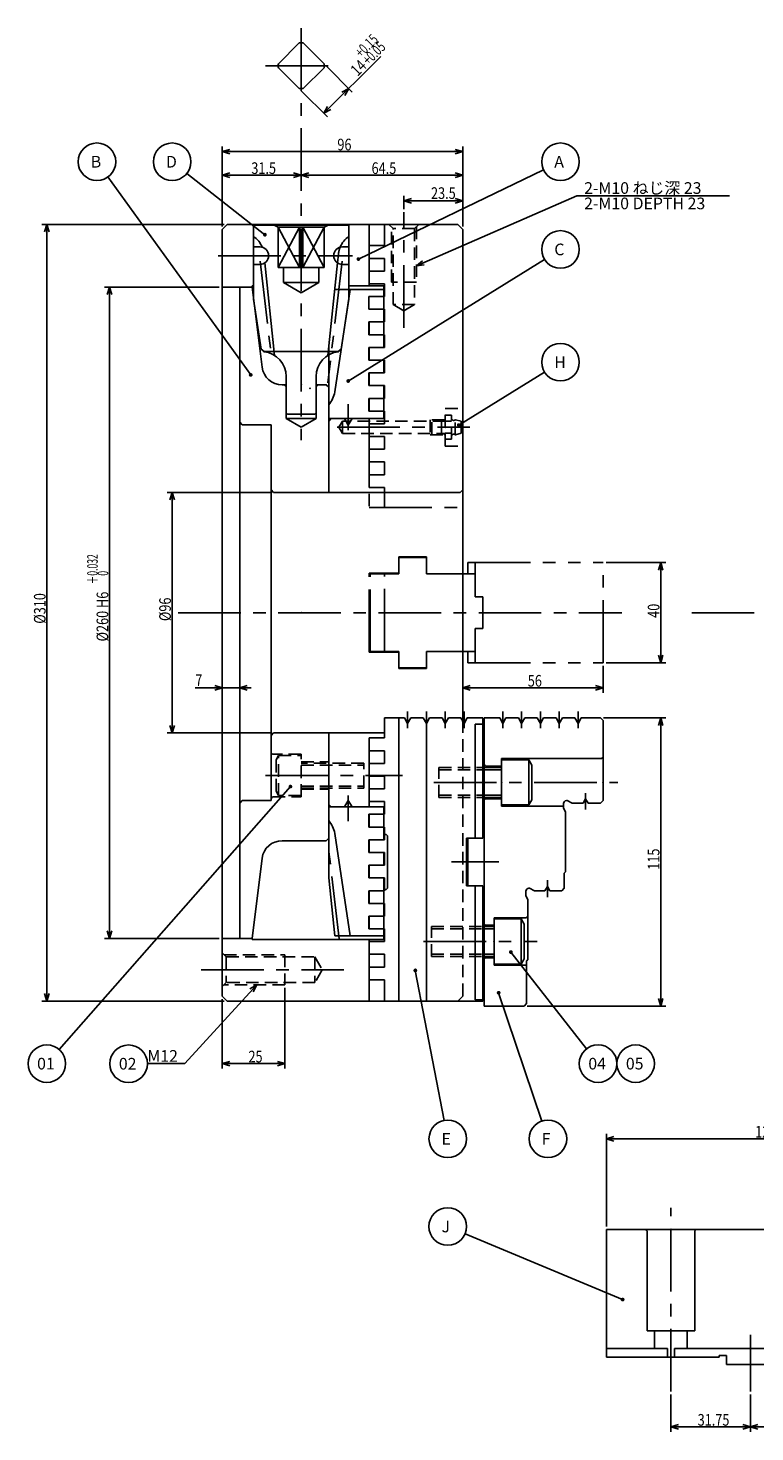
# Model space of a CAD drawing. Extents: x 85 to 872, y 12 to 605.
# Drawn here: x 85 to 375, y 45 to 605 of the extents above; entities that cross this region are included whole.
import ezdxf

# ---------------------------------------------------------------- set-up
doc = ezdxf.new("R2010")
doc.units = 0
doc.header["$LTSCALE"] = 20
for name, pattern in [('CENTER', [2, 1.25, -0.25, 0.25, -0.25]), ('HIDDEN', [0.375, 0.25, -0.125]), ('PHANTOM', [2.5, 1.25, -0.25, 0.25, -0.25, 0.25, -0.25])]:
    doc.linetypes.add(name, pattern=pattern)
doc.layers.add('MAIN0', color=7, linetype='CONTINUOUS')
doc.styles.add('KNJYOKO', font='TXT', dxfattribs={"bigfont": 'BIGFONT'})
doc.dimstyles.get("Standard").update_dxf_attribs({"dimtxt": 2.5, "dimasz": 2.5, "dimexe": 1.25, "dimexo": 0.625, "dimtad": 1, "dimcen": 2.5, "dimazin": 3, "dimtfac": 1, "dimtmove": 0, "dimatfit": 3})

# ---------------------------------------------------------------- blocks, each defined once
blk = doc.blocks.new('*D8')
at = {"layer": 'MAIN0', "color": 0, "linetype": 'BYBLOCK'}
for p, q in [((315.55, 126.64), (315.55, 163.58)), ((440.55, 126.64), (440.55, 163.58)), ((315.55, 161.58), (318.55, 162.48)), ((440.55, 161.58), (315.55, 161.58)), ((318.55, 160.68), (315.55, 161.58)), ((440.55, 161.58), (437.55, 162.48)), ((437.55, 160.68), (440.55, 161.58))]:
    blk.add_line(p, q, dxfattribs=at)
at = {"layer": 'MAIN0', "color": 0, "linetype": 'BYBLOCK', "width": 0.8}
blk.add_text('125', height=4.65, dxfattribs=at).set_placement((374.95, 162.08))
blk = doc.blocks.new('*D10')
at = {"layer": 'MAIN0', "color": 0, "linetype": 'BYBLOCK'}
for p, q in [((373.05, 59.48), (373.05, 44.58)), ((404.8, 59.48), (404.8, 44.58)), ((373.05, 46.58), (376.05, 47.48)), ((404.8, 46.58), (373.05, 46.58)), ((376.05, 45.68), (373.05, 46.58)), ((404.8, 46.58), (401.8, 47.48)), ((401.8, 45.68), (404.8, 46.58))]:
    blk.add_line(p, q, dxfattribs=at)
at = {"layer": 'MAIN0', "color": 0, "linetype": 'BYBLOCK', "width": 0.8}
blk.add_text('31.75', height=4.65, dxfattribs=at).set_placement((383.73, 47.08))
blk = doc.blocks.new('*D11')
at = {"layer": 'MAIN0', "color": 0, "linetype": 'BYBLOCK'}
for p, q in [((341.3, 59.48), (341.3, 44.58)), ((373.05, 59.48), (373.05, 44.58)), ((341.3, 46.58), (344.3, 47.48)), ((373.05, 46.58), (341.3, 46.58)), ((344.3, 45.68), (341.3, 46.58)), ((373.05, 46.58), (370.05, 47.48)), ((370.05, 45.68), (373.05, 46.58))]:
    blk.add_line(p, q, dxfattribs=at)
at = {"layer": 'MAIN0', "color": 0, "linetype": 'BYBLOCK', "width": 0.8}
blk.add_text('31.75', height=4.65, dxfattribs=at).set_placement((351.98, 47.08))
blk = doc.blocks.new('*D12')
at = {"layer": 'MAIN0', "color": 0, "linetype": 'BYBLOCK'}
for p, q in [((162.24, 525.78), (162.24, 557.63)), ((162.24, 555.63), (165.24, 556.53)), ((258.24, 555.63), (162.24, 555.63)), ((165.24, 554.73), (162.24, 555.63)), ((258.24, 555.63), (255.24, 556.53)), ((255.24, 554.73), (258.24, 555.63)), ((258.24, 525.78), (258.24, 557.63))]:
    blk.add_line(p, q, dxfattribs=at)
at = {"layer": 'MAIN0', "color": 0, "linetype": 'BYBLOCK', "width": 0.8}
blk.add_text('96', height=4.65, dxfattribs=at).set_placement((208.19, 556.13))
blk = doc.blocks.new('*D13')
at = {"layer": 'MAIN0', "color": 0, "linetype": 'BYBLOCK'}
for p, q in [((193.74, 546.2), (196.74, 547.1)), ((258.24, 546.2), (193.74, 546.2)), ((196.74, 545.3), (193.74, 546.2)), ((258.24, 546.2), (255.24, 547.1)), ((255.24, 545.3), (258.24, 546.2)), ((258.24, 525.78), (258.24, 548.2))]:
    blk.add_line(p, q, dxfattribs=at)
at = {"layer": 'MAIN0', "color": 0, "linetype": 'BYBLOCK', "width": 0.8}
blk.add_text('64.5', height=4.65, dxfattribs=at).set_placement((221.84, 546.7))
blk = doc.blocks.new('*D14')
at = {"layer": 'MAIN0', "color": 0, "linetype": 'BYBLOCK'}
for p, q in [((162.24, 525.78), (162.24, 548.2)), ((162.24, 546.2), (165.24, 547.1)), ((193.74, 546.2), (162.24, 546.2)), ((165.24, 545.3), (162.24, 546.2)), ((193.74, 546.2), (190.74, 547.1)), ((190.74, 545.3), (193.74, 546.2))]:
    blk.add_line(p, q, dxfattribs=at)
at = {"layer": 'MAIN0', "color": 0, "linetype": 'BYBLOCK', "width": 0.8}
blk.add_text('31.5', height=4.65, dxfattribs=at).set_placement((173.84, 546.7))
blk = doc.blocks.new('*D15')
at = {"layer": 'MAIN0', "color": 0, "linetype": 'BYBLOCK'}
for p, q in [((163.04, 526.58), (90.24, 526.58)), ((92.24, 526.58), (91.34, 523.58)), ((92.24, 526.58), (92.24, 216.58)), ((93.14, 523.58), (92.24, 526.58)), ((92.24, 216.58), (91.34, 219.58)), ((93.14, 219.58), (92.24, 216.58)), ((163.04, 216.58), (90.24, 216.58))]:
    blk.add_line(p, q, dxfattribs=at)
at = {"layer": 'MAIN0', "color": 0, "linetype": 'BYBLOCK', "width": 0.8}
blk.add_text('%%c310', height=4.65, rotation=90, dxfattribs=at).set_placement((91.74, 367.18))
blk = doc.blocks.new('*D16')
at = {"layer": 'MAIN0', "color": 0, "linetype": 'BYBLOCK'}
for p, q in [((161.04, 501.58), (115.24, 501.58)), ((117.24, 501.58), (116.34, 498.58)), ((117.24, 501.58), (117.24, 241.58)), ((118.14, 498.58), (117.24, 501.58)), ((161.04, 241.58), (115.24, 241.58)), ((117.24, 241.58), (116.34, 244.58)), ((118.14, 244.58), (117.24, 241.58))]:
    blk.add_line(p, q, dxfattribs=at)
at = {"layer": 'MAIN0', "color": 0, "linetype": 'BYBLOCK', "style": 'KNJYOKO', "width": 0.6}
for s, p in [('＋0.032', (112.54, 382.91)), ('\u30000', (116.74, 382.91))]:
    blk.add_text(s, height=4.2, rotation=90, dxfattribs=at).set_placement(p)
at = {"layer": 'MAIN0', "color": 0, "linetype": 'BYBLOCK', "width": 0.8}
for s, p in [('H6', (116.74, 373.46)), ('%%c260', (116.74, 360.11))]:
    blk.add_text(s, height=4.65, rotation=90, dxfattribs=at).set_placement(p)
blk = doc.blocks.new('*D17')
at = {"layer": 'MAIN0', "color": 0, "linetype": 'BYBLOCK'}
for p, q in [((181.54, 419.58), (140.24, 419.58)), ((142.24, 419.58), (141.34, 416.58)), ((142.24, 419.58), (142.24, 323.58)), ((143.14, 416.58), (142.24, 419.58)), ((142.24, 323.58), (141.34, 326.58)), ((143.14, 326.58), (142.24, 323.58)), ((181.54, 323.58), (140.24, 323.58))]:
    blk.add_line(p, q, dxfattribs=at)
at = {"layer": 'MAIN0', "color": 0, "linetype": 'BYBLOCK', "width": 0.8}
blk.add_text('%%c96', height=4.65, rotation=90, dxfattribs=at).set_placement((141.74, 368.23))
blk = doc.blocks.new('*D18')
at = {"layer": 'MAIN0', "color": 0, "linetype": 'BYBLOCK'}
for p, q in [((159.24, 342.48), (162.24, 341.58)), ((172.24, 342.48), (169.24, 341.58)), ((151.45, 341.58), (173.74, 341.58)), ((162.24, 341.58), (159.24, 340.68)), ((169.24, 341.58), (172.24, 340.68))]:
    blk.add_line(p, q, dxfattribs=at)
at = {"layer": 'MAIN0', "color": 0, "linetype": 'BYBLOCK', "width": 0.8}
blk.add_text('7', height=4.65, dxfattribs=at).set_placement((151.5, 342.33))
blk = doc.blocks.new('*D19')
at = {"layer": 'MAIN0', "color": 0, "linetype": 'BYBLOCK'}
for p, q in [((187.24, 221.88), (187.24, 189.58)), ((162.24, 217.38), (162.24, 189.58)), ((165.24, 192.48), (162.24, 191.58)), ((162.24, 191.58), (187.24, 191.58)), ((162.24, 191.58), (165.24, 190.68)), ((184.24, 192.48), (187.24, 191.58)), ((187.24, 191.58), (184.24, 190.68))]:
    blk.add_line(p, q, dxfattribs=at)
at = {"layer": 'MAIN0', "color": 0, "linetype": 'BYBLOCK', "width": 0.8}
blk.add_text('25', height=4.65, dxfattribs=at).set_placement((172.69, 192.08))
blk = doc.blocks.new('M0')
at = {"layer": 'MAIN0', "color": 0, "linetype": 'BYBLOCK'}
for p, q in [((0, 0), (-28.74, -31.5)), ((0, 0), (-2.69, -1.61)), ((-1.36, -2.82), (0, 0)), ((-28.74, -31.5), (-43.62, -31.5))]:
    blk.add_line(p, q, dxfattribs=at)
blk.add_text('M12', height=4.65, dxfattribs=at).set_placement((-43.62, -30.75))
blk = doc.blocks.new('*D20')
at = {"layer": 'MAIN0', "color": 0, "linetype": 'BYBLOCK'}
for p, q in [((315.44, 391.58), (339.24, 391.58)), ((337.24, 391.58), (336.34, 388.58)), ((337.24, 391.58), (337.24, 351.58)), ((338.14, 388.58), (337.24, 391.58)), ((337.24, 351.58), (336.34, 354.58)), ((338.14, 354.58), (337.24, 351.58)), ((315.44, 351.58), (339.24, 351.58))]:
    blk.add_line(p, q, dxfattribs=at)
at = {"layer": 'MAIN0', "color": 0, "linetype": 'BYBLOCK', "width": 0.8}
blk.add_text('40', height=4.65, rotation=90, dxfattribs=at).set_placement((336.74, 369.53))
blk = doc.blocks.new('*D21')
at = {"layer": 'MAIN0', "color": 0, "linetype": 'BYBLOCK'}
for p, q in [((314.24, 350.38), (314.24, 339.58)), ((261.24, 342.48), (258.24, 341.58)), ((311.24, 342.48), (314.24, 341.58)), ((258.24, 341.58), (314.24, 341.58)), ((258.24, 341.58), (261.24, 340.68)), ((314.24, 341.58), (311.24, 340.68))]:
    blk.add_line(p, q, dxfattribs=at)
at = {"layer": 'MAIN0', "color": 0, "linetype": 'BYBLOCK', "width": 0.8}
blk.add_text('56', height=4.65, dxfattribs=at).set_placement((284.19, 342.08))
blk = doc.blocks.new('*D22')
at = {"layer": 'MAIN0', "color": 0, "linetype": 'BYBLOCK'}
for p, q in [((314.44, 329.58), (339.24, 329.58)), ((337.24, 329.58), (336.34, 326.58)), ((337.24, 329.58), (337.24, 214.58)), ((338.14, 326.58), (337.24, 329.58)), ((283.94, 214.58), (339.24, 214.58)), ((337.24, 214.58), (336.34, 217.58)), ((338.14, 217.58), (337.24, 214.58))]:
    blk.add_line(p, q, dxfattribs=at)
at = {"layer": 'MAIN0', "color": 0, "linetype": 'BYBLOCK', "width": 0.8}
blk.add_text('115', height=4.65, rotation=90, dxfattribs=at).set_placement((336.74, 268.98))
blk = doc.blocks.new('*D23')
at = {"layer": 'MAIN0', "color": 0, "linetype": 'BYBLOCK'}
for p, q in [((225.48, 593.61), (202.81, 570.94)), ((203.7, 589.84), (214.12, 579.42)), ((193.8, 579.94), (204.22, 569.52)), ((212.71, 580.84), (209.95, 579.35)), ((211.22, 578.08), (212.71, 580.84)), ((202.81, 570.94), (204.29, 573.69)), ((205.56, 572.42), (202.81, 570.94))]:
    blk.add_line(p, q, dxfattribs=at)
for s, height, width, p in [('+0.15', 4.2, 0.7, (217.74, 592.87)), ('+0.05', 4.2, 0.7, (220.71, 589.9)), ('14', 4.65, 0.8, (216.25, 585.45))]:
    blk.add_text(s, height=height, rotation=45, dxfattribs=dict(at, width=width)).set_placement(p)
blk = doc.blocks.new('M1')
at = {"layer": 'MAIN0', "color": 0, "linetype": 'BYBLOCK'}
blk.add_line((0, 0), (73.89, 35.6), dxfattribs=at)
at = {"layer": 'MAIN0', "color": 0, "linetype": 'BYBLOCK', "const_width": 0.75}
blk.add_lwpolyline([(0.38, 0, 1), (-0.38, 0, 1)], format="xyb", close=True, dxfattribs=at)
at = {"layer": 'MAIN0', "color": 0, "linetype": 'BYBLOCK'}
blk.add_circle((80.65, 38.85), 7.5, dxfattribs=at)
blk.add_text(' A', height=4.65, dxfattribs=at).set_placement((76.75, 36.53))
blk = doc.blocks.new('M2')
at = {"layer": 'MAIN0', "color": 0, "linetype": 'BYBLOCK'}
blk.add_line((0, 0), (-56.97, 79.01), dxfattribs=at)
at = {"layer": 'MAIN0', "color": 0, "linetype": 'BYBLOCK', "const_width": 0.75}
blk.add_lwpolyline([(0.38, 0, 1), (-0.38, 0, 1)], format="xyb", close=True, dxfattribs=at)
at = {"layer": 'MAIN0', "color": 0, "linetype": 'BYBLOCK'}
blk.add_circle((-61.36, 85.09), 7.5, dxfattribs=at)
blk.add_text(' B', height=4.65, dxfattribs=at).set_placement((-65.26, 82.77))
blk = doc.blocks.new('M3')
at = {"layer": 'MAIN0', "color": 0, "linetype": 'BYBLOCK'}
blk.add_line((0, 0), (78.33, 48.57), dxfattribs=at)
at = {"layer": 'MAIN0', "color": 0, "linetype": 'BYBLOCK', "const_width": 0.75}
blk.add_lwpolyline([(0.38, 0, 1), (-0.38, 0, 1)], format="xyb", close=True, dxfattribs=at)
at = {"layer": 'MAIN0', "color": 0, "linetype": 'BYBLOCK'}
blk.add_circle((84.71, 52.52), 7.5, dxfattribs=at)
blk.add_text(' C', height=4.65, dxfattribs=at).set_placement((80.81, 50.2))
blk = doc.blocks.new('M4')
at = {"layer": 'MAIN0', "color": 0, "linetype": 'BYBLOCK'}
blk.add_line((0, 0), (-31.14, 24.48), dxfattribs=at)
at = {"layer": 'MAIN0', "color": 0, "linetype": 'BYBLOCK', "const_width": 0.75}
blk.add_lwpolyline([(0.38, 0, 1), (-0.38, 0, 1)], format="xyb", close=True, dxfattribs=at)
at = {"layer": 'MAIN0', "color": 0, "linetype": 'BYBLOCK'}
blk.add_circle((-37.04, 29.12), 7.5, dxfattribs=at)
blk.add_text(' D', height=4.65, dxfattribs=at).set_placement((-40.94, 26.79))
blk = doc.blocks.new('M5')
at = {"layer": 'MAIN0', "color": 0, "linetype": 'BYBLOCK'}
blk.add_line((0, 0), (11.52, -59.86), dxfattribs=at)
at = {"layer": 'MAIN0', "color": 0, "linetype": 'BYBLOCK', "const_width": 0.75}
blk.add_lwpolyline([(0.38, 0, 1), (-0.38, 0, 1)], format="xyb", close=True, dxfattribs=at)
at = {"layer": 'MAIN0', "color": 0, "linetype": 'BYBLOCK'}
blk.add_circle((12.94, -67.23), 7.5, dxfattribs=at)
blk.add_text(' E', height=4.65, dxfattribs=at).set_placement((9.04, -69.55))
blk = doc.blocks.new('M6')
at = {"layer": 'MAIN0', "color": 0, "linetype": 'BYBLOCK'}
blk.add_line((0, 0), (17.28, -51.2), dxfattribs=at)
at = {"layer": 'MAIN0', "color": 0, "linetype": 'BYBLOCK', "const_width": 0.75}
blk.add_lwpolyline([(0.38, 0, 1), (-0.38, 0, 1)], format="xyb", close=True, dxfattribs=at)
at = {"layer": 'MAIN0', "color": 0, "linetype": 'BYBLOCK'}
blk.add_circle((19.68, -58.31), 7.5, dxfattribs=at)
blk.add_text(' F', height=4.65, dxfattribs=at).set_placement((15.78, -60.63))
blk = doc.blocks.new('M7')
at = {"layer": 'MAIN0', "color": 0, "linetype": 'BYBLOCK'}
blk.add_line((0, 0), (30.19, -38.62), dxfattribs=at)
at = {"layer": 'MAIN0', "color": 0, "linetype": 'BYBLOCK', "const_width": 0.75}
blk.add_lwpolyline([(0.38, 0, 1), (-0.38, 0, 1)], format="xyb", close=True, dxfattribs=at)
at = {"layer": 'MAIN0', "color": 0, "linetype": 'BYBLOCK'}
blk.add_circle((34.81, -44.53), 7.5, dxfattribs=at)
blk.add_text('04', height=4.65, dxfattribs=at).set_placement((30.91, -46.86))
blk = doc.blocks.new('M9')
at = {"layer": 'MAIN0', "color": 0, "linetype": 'BYBLOCK'}
blk.add_line((0, 0), (34.24, 21.17), dxfattribs=at)
at = {"layer": 'MAIN0', "color": 0, "linetype": 'BYBLOCK', "const_width": 0.75}
blk.add_lwpolyline([(0.38, 0, 1), (-0.38, 0, 1)], format="xyb", close=True, dxfattribs=at)
at = {"layer": 'MAIN0', "color": 0, "linetype": 'BYBLOCK'}
blk.add_circle((40.61, 25.12), 7.5, dxfattribs=at)
blk.add_text(' H', height=4.65, dxfattribs=at).set_placement((36.71, 22.79))
blk = doc.blocks.new('M10')
at = {"layer": 'MAIN0', "color": 0, "linetype": 'BYBLOCK'}
blk.add_line((0, 0), (-62.89, 26.29), dxfattribs=at)
at = {"layer": 'MAIN0', "color": 0, "linetype": 'BYBLOCK', "const_width": 0.75}
blk.add_lwpolyline([(0.38, 0, 1), (-0.38, 0, 1)], format="xyb", close=True, dxfattribs=at)
at = {"layer": 'MAIN0', "color": 0, "linetype": 'BYBLOCK'}
blk.add_circle((-69.81, 29.18), 7.5, dxfattribs=at)
blk.add_text(' J', height=4.65, dxfattribs=at).set_placement((-73.71, 26.86))
blk = doc.blocks.new('M12')
at = {"layer": 'MAIN0', "color": 0, "linetype": 'BYBLOCK'}
blk.add_line((0, 0), (-92.26, -104.96), dxfattribs=at)
at = {"layer": 'MAIN0', "color": 0, "linetype": 'BYBLOCK', "const_width": 0.75}
blk.add_lwpolyline([(0.38, 0, 1), (-0.38, 0, 1)], format="xyb", close=True, dxfattribs=at)
at = {"layer": 'MAIN0', "color": 0, "linetype": 'BYBLOCK'}
blk.add_circle((-97.21, -110.59), 7.5, dxfattribs=at)
blk.add_text('01', height=4.65, dxfattribs=at).set_placement((-101.11, -112.91))
blk = doc.blocks.new('M13')
at = {"layer": 'MAIN0', "color": 0, "linetype": 'BYBLOCK'}
blk.add_circle((0, 0), 7.5, dxfattribs=at)
blk.add_text('02', height=4.65, dxfattribs=at).set_placement((-3.9, -2.32))
blk = doc.blocks.new('M14')
at = {"layer": 'MAIN0', "color": 0, "linetype": 'BYBLOCK'}
blk.add_circle((0, 0), 7.5, dxfattribs=at)
blk.add_text('05', height=4.65, dxfattribs=at).set_placement((-3.9, -2.32))
blk = doc.blocks.new('*D32')
at = {"layer": 'MAIN0', "color": 0, "linetype": 'BYBLOCK'}
for p, q in [((234.74, 532.68), (234.74, 537.98)), ((258.24, 525.78), (258.24, 537.98)), ((234.74, 535.98), (237.74, 536.88)), ((258.24, 535.98), (234.74, 535.98)), ((237.74, 535.08), (234.74, 535.98)), ((258.24, 535.98), (255.24, 536.88)), ((255.24, 535.08), (258.24, 535.98))]:
    blk.add_line(p, q, dxfattribs=at)
at = {"layer": 'MAIN0', "color": 0, "linetype": 'BYBLOCK', "width": 0.8}
blk.add_text('23.5', height=4.65, dxfattribs=at).set_placement((245.56, 536.73))
blk = doc.blocks.new('M15')
at = {"layer": 'MAIN0', "color": 0, "linetype": 'BYBLOCK'}
for p, q in [((0, 0), (64.05, 27.97)), ((64.05, 27.97), (124.96, 27.97)), ((2.39, 2.03), (0, 0)), ((0, 0), (3.11, 0.38))]:
    blk.add_line(p, q, dxfattribs=at)
at = {"layer": 'MAIN0', "color": 0, "linetype": 'BYBLOCK', "style": 'KNJYOKO'}
blk.add_text('2-M10 ねじ深 23', height=4.65, dxfattribs=at).set_placement((66.94, 28.72))
at = {"layer": 'MAIN0', "color": 0, "linetype": 'BYBLOCK'}
blk.add_text('2-M10 DEPTH 23', height=4.65, dxfattribs=at).set_placement((66.94, 22.57))

msp = doc.modelspace()

# ---------------------------------------------------------------- linework, layer by layer
at = {"layer": 'MAIN0', "color": 3, "linetype": 'CENTER'}
for p, q in [((193.739, 604.938), (193.739, 440.503)), ((179.452, 589.904), (207.267, 589.904)), ((234.739, 485.306), (234.739, 531.475)), ((160.596, 514.082), (214.207, 514.082)), ((177.423, 511.88), (181.969, 472.792)), ((210.055, 511.88), (204.412, 463.354)), ((212.539, 454.754), (212.539, 444.495)), ((208.1, 445.582), (261.018, 445.582)), ((144.591, 371.582), (321.732, 371.582)), ((349.597, 371.582), (717.069, 371.582)), ((236.239, 332.178), (236.239, 325.502)), ((243.739, 332.178), (243.739, 325.502)), ((251.239, 332.178), (251.239, 325.502)), ((258.739, 332.178), (258.739, 325.502)), ((179.435, 306.582), (234.158, 306.582)), ((246.735, 303.832), (320.111, 303.832)), ((212.539, 288.41), (212.539, 298.67)), ((307.239, 292.994), (307.239, 299.599)), ((208.879, 241.393), (204.412, 279.811)), ((253.728, 272.082), (272.659, 272.082)), ((292.039, 257.994), (292.039, 264.87)), ((242.594, 240.332), (287.943, 240.332)), ((153.804, 229.082), (210.83, 229.082)), ((341.305, 60.683), (341.305, 134.038)), ((373.055, 60.683), (373.055, 83.349))]:
    msp.add_line(p, q, dxfattribs=at)
at = {"layer": 'MAIN0', "color": 3, "linetype": 'CONTINUOUS'}
for p, q in [((184.623, 590.687), (192.956, 599.021)), ((194.522, 599.021), (202.855, 590.687)), ((184.623, 589.121), (192.956, 580.788)), ((194.522, 580.788), (202.855, 589.121)), ((162.239, 524.582), (164.239, 526.582)), ((164.239, 526.582), (162.239, 524.582)), ((162.239, 218.582), (162.239, 524.582)), ((164.239, 526.582), (256.239, 526.582)), ((174.306, 526.582), (174.739, 526.149)), ((175.039, 526.332), (174.739, 526.032)), ((174.739, 526.149), (174.739, 496.721)), ((212.439, 526.332), (175.039, 526.332)), ((182.989, 526.332), (184.589, 525.409)), ((184.589, 525.409), (184.589, 509.332)), ((202.889, 525.409), (184.589, 525.409)), ((193.065, 525.409), (184.589, 509.332)), ((184.589, 525.409), (193.065, 509.332)), ((193.065, 509.332), (193.065, 525.409)), ((194.413, 509.332), (194.413, 525.409)), ((202.889, 525.409), (194.413, 509.332)), ((194.413, 525.409), (202.889, 509.332)), ((202.889, 525.409), (204.489, 526.332)), ((202.889, 525.409), (202.889, 509.332)), ((212.439, 526.332), (212.739, 526.032)), ((212.739, 526.149), (213.172, 526.582)), ((212.739, 526.149), (212.739, 496.721)), ((256.239, 526.582), (258.239, 524.582)), ((256.239, 526.582), (258.239, 524.582)), ((258.239, 328.283), (258.239, 524.582)), ((177.239, 517.582), (174.739, 517.582)), ((210.239, 517.582), (212.739, 517.582)), ((177.239, 510.582), (174.739, 510.582)), ((179.228, 511.203), (183.064, 474.297)), ((208.25, 511.203), (204.414, 474.297)), ((210.239, 510.582), (212.739, 510.582)), ((202.889, 509.332), (184.589, 509.332)), ((186.739, 509.332), (186.739, 503.332)), ((200.739, 509.332), (200.739, 503.332)), ((162.239, 501.582), (167.239, 501.582)), ((162.239, 501.582), (167.639, 501.582)), ((167.239, 501.582), (169.239, 501.582)), ((167.639, 501.582), (174.239, 501.582)), ((169.239, 241.582), (169.239, 501.582)), ((174.239, 502.082), (174.239, 501.251)), ((174.239, 502.082), (174.739, 502.082)), ((174.239, 501.582), (178.165, 469.607)), ((200.739, 503.332), (186.739, 503.332)), ((193.739, 499.291), (186.739, 503.332)), ((193.739, 499.291), (200.739, 503.332)), ((213.325, 500.582), (207.116, 459.684)), ((207.146, 500.582), (226.739, 500.582)), ((212.739, 502.082), (226.814, 502.082)), ((226.739, 502.082), (226.739, 477.462)), ((226.739, 500.582), (226.739, 497.782)), ((174.739, 496.721), (177.76, 476.821)), ((212.739, 496.721), (209.717, 476.821)), ((220.739, 497.782), (226.939, 497.782)), ((220.739, 497.782), (220.739, 492.702)), ((220.739, 492.702), (226.939, 492.702)), ((220.739, 487.622), (226.939, 487.622)), ((220.739, 487.622), (220.739, 482.542)), ((226.739, 492.702), (226.739, 489.722)), ((226.939, 492.702), (226.939, 487.622)), ((220.739, 482.542), (226.939, 482.542)), ((177.76, 476.821), (178.911, 475.832)), ((204.739, 477.424), (204.739, 419.582)), ((209.717, 476.821), (208.567, 475.832)), ((220.739, 477.462), (226.939, 477.462)), ((220.739, 477.462), (220.739, 472.382)), ((178.911, 475.832), (208.604, 475.832)), ((220.739, 472.382), (226.939, 472.382)), ((226.739, 472.382), (226.739, 467.302)), ((187.739, 449.082), (187.739, 465.832)), ((199.739, 465.832), (199.739, 449.082)), ((220.739, 467.302), (226.939, 467.302)), ((220.739, 467.302), (220.739, 462.222)), ((186.105, 462.582), (187.739, 462.582)), ((187.739, 461.782), (186.939, 462.582)), ((200.539, 462.582), (199.739, 461.782)), ((199.739, 462.582), (203.739, 462.582)), ((203.739, 462.582), (204.739, 461.582)), ((220.739, 462.222), (226.939, 462.222)), ((226.739, 460.082), (226.739, 452.062)), ((226.939, 462.222), (226.939, 457.142)), ((220.739, 457.142), (226.939, 457.142)), ((220.739, 457.142), (220.739, 452.062)), ((188.239, 450.832), (187.739, 451.332)), ((199.739, 449.082), (187.739, 449.082)), ((193.739, 445.618), (187.739, 449.082)), ((188.239, 450.832), (199.239, 450.832)), ((199.739, 449.082), (193.739, 445.618)), ((199.239, 450.832), (199.739, 451.332)), ((204.939, 449.082), (204.739, 449.282)), ((205.739, 449.082), (204.739, 448.082)), ((204.939, 449.082), (226.739, 449.082)), ((211.039, 449.082), (212.539, 446.484)), ((214.039, 449.082), (212.539, 446.484)), ((220.739, 452.062), (226.939, 452.062)), ((226.739, 452.062), (226.739, 449.082)), ((226.939, 452.062), (226.939, 446.982)), ((170.239, 446.582), (169.239, 447.582)), ((170.239, 446.582), (181.739, 446.582)), ((181.739, 296.582), (181.739, 446.582)), ((181.739, 420.582), (182.739, 419.582)), ((257.239, 419.582), (258.239, 420.582)), ((182.739, 419.582), (257.239, 419.582)), ((226.939, 329.582), (234.989, 329.582)), ((226.939, 321.582), (226.939, 329.582)), ((232.739, 216.582), (232.739, 329.582)), ((234.989, 329.582), (236.239, 327.417)), ((236.239, 327.417), (237.489, 329.582)), ((237.489, 329.582), (242.489, 329.582)), ((242.489, 329.582), (243.739, 327.417)), ((243.739, 327.417), (244.989, 329.582)), ((243.739, 216.582), (243.739, 329.582)), ((244.989, 329.582), (249.989, 329.582)), ((249.989, 329.582), (251.239, 327.417)), ((251.239, 327.417), (252.489, 329.582)), ((252.489, 329.582), (257.489, 329.582)), ((257.489, 329.582), (258.739, 327.417)), ((258.739, 327.417), (259.989, 329.582)), ((259.989, 329.582), (266.239, 329.582)), ((263.239, 327.071), (263.239, 281.597)), ((263.239, 327.071), (266.739, 327.071)), ((266.239, 329.582), (266.239, 281.597)), ((266.739, 329.582), (272.989, 329.582)), ((266.739, 214.582), (266.739, 329.582)), ((272.989, 329.582), (274.239, 327.417)), ((274.239, 327.417), (275.489, 329.582)), ((275.489, 329.582), (280.489, 329.582)), ((280.489, 329.582), (281.739, 327.417)), ((281.739, 327.417), (282.989, 329.582)), ((282.989, 329.582), (287.989, 329.582)), ((287.989, 329.582), (289.239, 327.417)), ((289.239, 327.417), (290.489, 329.582)), ((290.489, 329.582), (295.489, 329.582)), ((295.489, 329.582), (296.739, 327.417)), ((296.739, 327.417), (297.989, 329.582)), ((297.989, 329.582), (302.989, 329.582)), ((302.989, 329.582), (304.239, 327.417)), ((304.239, 327.417), (305.489, 329.582)), ((305.489, 329.582), (313.239, 329.582)), ((314.239, 328.582), (313.239, 329.582)), ((314.239, 296.582), (314.239, 328.582)), ((181.739, 322.582), (182.739, 323.582)), ((182.739, 323.582), (226.939, 323.582)), ((204.739, 281.582), (204.739, 323.582)), ((220.939, 316.502), (220.939, 321.582)), ((220.939, 294.082), (220.939, 321.582)), ((220.939, 321.582), (226.939, 321.582)), ((220.939, 316.502), (226.939, 316.502)), ((220.939, 316.502), (226.939, 316.502)), ((226.939, 311.422), (226.939, 316.502)), ((226.939, 311.422), (226.939, 316.502)), ((313.639, 313.332), (314.239, 313.932)), ((220.939, 311.422), (226.939, 311.422)), ((220.939, 306.342), (220.939, 311.422)), ((220.939, 311.422), (226.939, 311.422)), ((267.339, 310.332), (266.739, 310.932)), ((266.739, 309.832), (273.739, 309.832)), ((266.739, 308.885), (273.739, 308.885)), ((273.739, 310.332), (267.339, 310.332)), ((273.739, 294.332), (273.739, 313.332)), ((273.739, 313.332), (313.639, 313.332)), ((284.539, 312.832), (273.739, 312.832)), ((285.739, 310.754), (284.539, 312.832)), ((284.539, 294.832), (284.539, 312.832)), ((285.739, 296.911), (285.739, 310.754)), ((220.939, 306.342), (226.939, 306.342)), ((226.939, 301.262), (226.939, 306.342)), ((220.939, 301.262), (226.939, 301.262)), ((220.939, 296.182), (220.939, 301.262)), ((266.739, 298.78), (273.739, 298.78)), ((266.739, 297.832), (273.739, 297.832)), ((267.339, 297.332), (266.739, 296.732)), ((273.739, 297.332), (267.339, 297.332)), ((307.239, 297.314), (306.239, 295.582)), ((308.239, 295.582), (307.239, 297.314)), ((170.239, 296.582), (169.239, 295.582)), ((170.239, 296.582), (181.739, 296.582)), ((205.739, 294.082), (204.739, 295.082)), ((204.939, 294.082), (204.739, 293.882)), ((204.739, 265.741), (204.739, 293.626)), ((204.939, 294.082), (226.739, 294.082)), ((211.039, 294.082), (212.539, 296.68)), ((214.039, 294.082), (212.539, 296.68)), ((220.939, 296.182), (226.939, 296.182)), ((226.739, 291.102), (226.739, 294.082)), ((226.939, 291.102), (226.939, 296.182)), ((226.939, 291.102), (226.939, 296.182)), ((273.739, 294.832), (284.539, 294.832)), ((298.439, 294.332), (273.739, 294.332)), ((284.539, 294.832), (285.739, 296.911)), ((298.439, 295.382), (298.439, 293.619)), ((298.439, 293.619), (299.239, 292.082)), ((299.239, 268.082), (299.239, 292.082)), ((299.918, 296.582), (299.639, 296.582)), ((301.839, 295.582), (299.918, 296.582)), ((301.839, 295.582), (306.239, 295.582)), ((308.239, 295.582), (313.239, 295.582)), ((313.239, 295.582), (314.239, 296.582)), ((220.739, 291.102), (226.939, 291.102)), ((220.739, 286.022), (220.739, 291.102)), ((220.739, 286.022), (226.939, 286.022)), ((220.939, 286.022), (220.939, 291.102)), ((226.739, 283.082), (226.739, 291.102)), ((226.939, 280.942), (226.939, 286.022)), ((226.939, 280.942), (226.939, 286.022)), ((186.105, 280.582), (203.739, 280.582)), ((203.739, 280.582), (204.739, 281.582)), ((213.325, 242.582), (207.116, 283.481)), ((220.739, 280.942), (226.939, 280.942)), ((220.739, 275.862), (220.739, 280.942)), ((220.939, 275.862), (220.939, 280.942)), ((226.739, 280.942), (226.739, 283.082)), ((226.739, 283.082), (227.239, 283.082)), ((228.239, 262.082), (228.239, 282.082)), ((259.739, 281.597), (266.239, 281.597)), ((259.739, 281.597), (259.739, 262.567)), ((260.239, 262.567), (260.239, 281.597)), ((220.739, 275.862), (226.939, 275.862)), ((226.739, 270.782), (226.739, 275.862)), ((226.939, 270.782), (226.939, 275.862)), ((174.239, 241.582), (178.165, 273.557)), ((220.739, 270.782), (226.939, 270.782)), ((220.739, 265.702), (220.739, 270.782)), ((220.939, 265.702), (220.939, 270.782)), ((207.146, 242.582), (204.739, 265.741)), ((220.739, 265.702), (226.939, 265.702)), ((226.739, 241.082), (226.739, 265.702)), ((226.939, 260.622), (226.939, 265.702)), ((226.939, 260.622), (226.939, 265.702)), ((299.239, 268.082), (298.739, 267.582)), ((298.739, 261.582), (298.739, 267.582)), ((220.739, 260.622), (226.939, 260.622)), ((220.739, 255.542), (220.739, 260.622)), ((220.939, 255.542), (220.939, 260.622)), ((226.739, 261.082), (227.239, 261.082)), ((259.739, 262.567), (266.239, 262.567)), ((263.239, 217.094), (263.239, 262.567)), ((266.239, 262.567), (266.239, 216.582)), ((283.439, 260.382), (283.439, 258.619)), ((283.439, 258.619), (284.239, 257.082)), ((284.918, 261.582), (284.639, 261.582)), ((286.839, 260.582), (284.918, 261.582)), ((286.839, 260.582), (291.039, 260.582)), ((291.039, 260.582), (292.039, 262.314)), ((293.039, 260.582), (292.039, 262.314)), ((293.039, 260.582), (297.739, 260.582)), ((298.739, 261.582), (297.739, 260.582)), ((220.739, 255.542), (226.939, 255.542)), ((226.739, 250.462), (226.739, 253.442)), ((226.939, 250.462), (226.939, 255.542)), ((226.939, 250.462), (226.939, 255.542)), ((284.239, 233.082), (284.239, 257.082)), ((220.739, 250.462), (226.939, 250.462)), ((220.739, 245.382), (220.739, 250.462)), ((220.939, 245.382), (220.939, 250.462)), ((267.339, 246.832), (266.739, 247.432)), ((270.739, 246.832), (267.339, 246.832)), ((270.739, 230.832), (270.739, 249.832)), ((270.739, 249.832), (283.639, 249.832)), ((281.539, 249.332), (270.739, 249.332)), ((282.739, 247.254), (281.539, 249.332)), ((281.539, 231.332), (281.539, 249.332)), ((282.739, 233.411), (282.739, 247.254)), ((283.639, 249.832), (284.239, 250.432)), ((162.239, 241.582), (167.639, 241.582)), ((167.639, 241.582), (174.239, 241.582)), ((174.239, 241.082), (174.239, 241.914)), ((174.239, 241.082), (226.814, 241.082)), ((207.146, 242.582), (226.739, 242.582)), ((220.739, 245.382), (226.939, 245.382)), ((220.939, 216.582), (220.939, 241.082)), ((226.739, 242.582), (226.739, 245.382)), ((226.939, 240.302), (226.939, 245.382)), ((226.939, 240.302), (226.939, 245.382)), ((266.739, 246.332), (270.739, 246.332)), ((266.739, 245.385), (270.739, 245.385)), ((220.939, 240.302), (226.939, 240.302)), ((220.939, 235.222), (220.939, 240.302)), ((220.939, 235.222), (226.939, 235.222)), ((220.939, 225.062), (220.939, 230.142)), ((220.939, 230.142), (226.939, 230.142)), ((226.939, 230.142), (226.939, 235.222)), ((266.739, 235.28), (270.739, 235.28)), ((266.739, 234.332), (270.739, 234.332)), ((267.339, 233.832), (266.739, 233.232)), ((270.739, 233.832), (267.339, 233.832)), ((270.739, 231.332), (281.539, 231.332)), ((283.739, 230.832), (270.739, 230.832)), ((281.539, 231.332), (282.739, 233.411)), ((284.239, 233.082), (283.739, 232.582)), ((283.739, 215.582), (283.739, 232.582)), ((220.939, 225.062), (226.939, 225.062)), ((226.939, 216.582), (226.939, 225.062)), ((164.239, 216.582), (162.239, 218.582)), ((164.239, 216.582), (256.239, 216.582)), ((226.939, 216.582), (266.239, 216.582)), ((263.239, 217.094), (266.739, 217.094)), ((266.739, 214.582), (282.739, 214.582)), ((283.739, 215.582), (282.739, 214.582)), ((315.555, 125.44), (440.555, 125.44)), ((315.555, 74.44), (315.555, 125.44)), ((331.805, 124.84), (331.205, 125.44)), ((331.805, 84.94), (331.805, 124.84)), ((351.405, 125.44), (350.805, 124.84)), ((350.805, 124.84), (350.805, 84.94)), ((350.805, 84.94), (331.805, 84.94)), ((334.805, 84.94), (334.805, 77.94)), ((347.805, 84.94), (347.805, 77.94)), ((315.555, 77.94), (339.916, 77.94)), ((315.555, 74.44), (360.54, 74.44)), ((339.916, 74.44), (339.916, 77.94)), ((342.693, 74.44), (342.693, 77.94)), ((342.693, 77.94), (403.416, 77.94)), ((360.54, 74.44), (360.54, 75.14)), ((360.54, 75.14), (363.54, 75.14)), ((363.54, 71.44), (363.54, 75.14)), ((363.54, 71.44), (382.57, 71.44))]:
    msp.add_line(p, q, dxfattribs=at)
at = {"layer": 'MAIN0', "color": 3, "linetype": 'PHANTOM'}
for p, q in [((220.939, 526.582), (220.939, 502.082)), ((226.939, 526.582), (226.939, 518.102)), ((220.939, 518.102), (226.939, 518.102)), ((220.939, 518.102), (220.939, 513.022)), ((208.617, 514.737), (208.25, 511.203)), ((220.939, 513.022), (226.939, 513.022)), ((226.939, 513.022), (226.939, 507.942)), ((220.939, 507.942), (226.939, 507.942)), ((220.939, 507.942), (220.939, 502.862)), ((220.939, 502.862), (226.939, 502.862)), ((226.939, 502.862), (226.939, 497.782)), ((226.939, 502.862), (226.939, 497.782)), ((220.939, 487.622), (220.939, 482.542)), ((226.939, 492.702), (226.939, 487.622)), ((226.939, 482.542), (226.939, 477.462)), ((226.939, 482.542), (226.939, 477.462)), ((220.939, 477.462), (220.939, 472.382)), ((226.939, 472.382), (226.939, 467.302)), ((220.939, 467.302), (220.939, 462.222)), ((226.739, 462.222), (226.739, 460.082)), ((226.939, 462.222), (226.939, 457.142)), ((220.939, 457.142), (220.939, 452.062)), ((220.939, 449.082), (220.939, 413.582)), ((226.939, 452.062), (226.939, 446.982)), ((220.939, 446.982), (226.939, 446.982)), ((220.939, 446.982), (220.939, 441.902)), ((220.939, 441.902), (226.939, 441.902)), ((226.939, 441.902), (226.939, 436.822)), ((220.939, 436.822), (226.939, 436.822)), ((220.939, 436.822), (220.939, 431.742)), ((220.939, 431.742), (226.939, 431.742)), ((226.939, 431.742), (226.939, 426.662)), ((220.939, 426.662), (226.939, 426.662)), ((220.939, 426.662), (220.939, 421.582)), ((220.939, 421.582), (226.939, 421.582)), ((226.939, 421.582), (226.939, 413.582)), ((220.939, 413.582), (258.239, 413.582)), ((232.739, 393.832), (243.739, 393.832)), ((232.739, 387.082), (232.739, 393.832)), ((232.739, 393.582), (243.739, 393.582)), ((243.739, 387.082), (243.739, 393.832)), ((220.939, 355.832), (220.939, 387.332)), ((220.939, 387.332), (232.739, 387.332)), ((220.939, 387.082), (232.739, 387.082)), ((221.239, 355.832), (221.239, 387.332)), ((226.939, 356.082), (226.939, 387.082)), ((243.739, 387.082), (263.239, 387.082)), ((260.239, 391.582), (314.239, 391.582)), ((260.239, 387.082), (260.239, 391.582)), ((263.239, 377.932), (263.239, 391.582)), ((314.239, 351.582), (314.239, 391.582)), ((263.239, 377.932), (266.239, 377.932)), ((266.239, 365.232), (266.239, 377.932)), ((263.239, 365.232), (266.239, 365.232)), ((263.239, 351.582), (263.239, 365.232)), ((220.939, 356.082), (232.739, 356.082)), ((220.939, 355.832), (232.739, 355.832)), ((232.739, 349.332), (232.739, 356.082)), ((243.739, 349.332), (243.739, 356.082)), ((243.739, 356.082), (263.239, 356.082)), ((260.239, 351.582), (260.239, 356.082)), ((232.739, 349.582), (243.739, 349.582)), ((232.739, 349.332), (243.739, 349.332)), ((260.239, 351.582), (314.239, 351.582)), ((274.239, 325.502), (274.239, 332.178)), ((281.739, 325.502), (281.739, 332.178)), ((289.239, 325.502), (289.239, 332.178)), ((296.739, 325.502), (296.739, 332.178)), ((304.239, 325.502), (304.239, 332.178))]:
    msp.add_line(p, q, dxfattribs=at)
at = {"layer": 'MAIN0', "color": 3, "linetype": 'HIDDEN'}
for p, q in [((230.489, 524.882), (228.789, 526.582)), ((229.739, 503.582), (229.739, 525.632)), ((238.989, 524.882), (230.489, 524.882)), ((230.489, 494.582), (230.489, 524.882)), ((240.689, 526.582), (238.989, 524.882)), ((238.989, 524.882), (238.989, 494.582)), ((239.739, 525.632), (239.739, 503.582)), ((239.739, 503.582), (229.739, 503.582)), ((238.989, 494.582), (230.489, 494.582)), ((234.739, 492.129), (230.489, 494.582)), ((238.989, 494.582), (234.739, 492.129)), ((250.939, 448.582), (245.239, 448.582)), ((245.239, 448.582), (245.239, 442.582)), ((245.839, 442.582), (245.839, 448.582)), ((249.739, 442.582), (249.739, 448.582)), ((251.239, 448.882), (250.439, 448.082)), ((251.239, 438.082), (251.239, 453.082)), ((251.239, 453.082), (258.239, 453.082)), ((251.239, 450.382), (253.739, 450.382)), ((253.739, 440.782), (253.739, 450.382)), ((255.239, 442.566), (255.239, 448.581)), ((255.305, 448.581), (257.539, 447.982)), ((210.239, 448.082), (208.796, 445.582)), ((208.796, 445.582), (210.239, 443.082)), ((251.239, 448.082), (210.239, 448.082)), ((210.239, 448.082), (210.239, 443.082)), ((210.239, 443.082), (251.239, 443.082)), ((250.439, 443.082), (251.239, 442.282)), ((251.239, 447.982), (253.739, 447.982)), ((251.239, 443.182), (253.739, 443.182)), ((255.305, 442.584), (257.539, 443.182)), ((257.539, 443.182), (257.539, 447.982)), ((245.239, 442.582), (250.939, 442.582)), ((251.239, 440.782), (253.739, 440.782)), ((251.239, 438.082), (258.239, 438.082)), ((258.239, 218.582), (258.239, 328.283)), ((182.339, 315.082), (181.739, 315.682)), ((193.739, 315.082), (182.339, 315.082)), ((183.739, 312.85), (184.739, 314.582)), ((184.739, 314.582), (193.739, 314.582)), ((184.739, 298.582), (184.739, 314.582)), ((193.739, 298.082), (193.739, 315.082)), ((183.739, 300.314), (183.739, 312.85)), ((193.739, 312.082), (204.339, 312.082)), ((218.739, 311.582), (193.739, 311.582)), ((193.739, 310.77), (218.739, 310.77)), ((204.339, 312.082), (204.739, 312.482)), ((218.739, 301.582), (218.739, 311.582)), ((248.739, 297.832), (248.739, 309.832)), ((248.739, 309.832), (266.739, 309.832)), ((248.739, 308.885), (266.739, 308.885)), ((181.739, 297.482), (182.339, 298.082)), ((182.339, 298.082), (193.739, 298.082)), ((184.739, 298.582), (183.739, 300.314)), ((193.739, 298.582), (184.739, 298.582)), ((193.739, 302.394), (218.739, 302.394)), ((193.739, 301.582), (218.739, 301.582)), ((193.739, 301.082), (204.339, 301.082)), ((204.339, 301.082), (204.739, 300.682)), ((248.739, 298.78), (266.739, 298.78)), ((248.739, 297.832), (266.739, 297.832)), ((245.739, 234.332), (245.739, 246.332)), ((245.739, 246.332), (266.739, 246.332)), ((245.739, 245.385), (266.739, 245.385)), ((162.239, 235.782), (163.839, 234.182)), ((162.939, 235.082), (187.239, 235.082)), ((163.839, 234.182), (163.839, 223.982)), ((163.839, 234.182), (199.239, 234.182)), ((187.239, 235.082), (187.239, 223.082)), ((199.239, 234.182), (199.239, 223.982)), ((199.239, 234.182), (202.183, 229.082)), ((245.739, 235.28), (266.739, 235.28)), ((245.739, 234.332), (266.739, 234.332)), ((202.183, 229.082), (199.239, 223.982)), ((163.839, 223.982), (162.239, 222.382)), ((187.239, 223.082), (162.939, 223.082)), ((199.239, 223.982), (163.839, 223.982)), ((256.239, 216.582), (258.239, 218.582))]:
    msp.add_line(p, q, dxfattribs=at)
for points in [[(255.303, 448.575), (255.249, 448.546), (255.194, 448.517), (255.139, 448.488), (255.083, 448.461), (255.026, 448.435), (254.968, 448.411), (254.91, 448.389), (254.849, 448.369), (254.808, 448.357), (254.767, 448.347), (254.725, 448.339), (254.683, 448.332), (254.641, 448.328), (254.6, 448.325), (254.559, 448.325), (254.519, 448.328), (254.401, 448.353), (254.291, 448.402), (254.188, 448.471), (254.091, 448.556), (253.999, 448.656), (253.91, 448.765), (253.824, 448.881), (253.739, 449.001)], [(255.303, 442.589), (255.249, 442.619), (255.194, 442.648), (255.139, 442.676), (255.083, 442.704), (255.026, 442.73), (254.968, 442.754), (254.91, 442.776), (254.849, 442.796), (254.808, 442.807), (254.767, 442.817), (254.725, 442.826), (254.683, 442.832), (254.641, 442.837), (254.6, 442.84), (254.559, 442.84), (254.519, 442.837), (254.401, 442.812), (254.291, 442.763), (254.188, 442.694), (254.091, 442.608), (253.999, 442.509), (253.91, 442.4), (253.824, 442.284), (253.739, 442.164)]]:
    msp.add_lwpolyline(points, dxfattribs=at)
at = {"layer": 'MAIN0', "color": 3, "linetype": 'CONTINUOUS'}
for centre, radius, start, end in [((193.739, 589.904), 9.15, 85.09058, 94.90942), ((193.739, 589.904), 9.15, 175.09058, 184.90942), ((193.739, 589.904), 9.15, 355.09058, 364.90942), ((193.739, 589.904), 9.15, 265.09058, 274.90942), ((168.915, 513.704), 10, 22.01392, 54.37763), ((218.563, 513.704), 10, 125.62237, 157.98608), ((177.239, 514.082), 3.5, 270, 450), ((210.239, 514.082), 3.5, 90, 270), ((177.739, 465.832), 10, 360, 443.31761), ((209.739, 465.832), 10, 96.68239, 180), ((186.105, 470.582), 8, 187, 270), ((197.229, 461.185), 10, 318.67799, 351.36666), ((299.639, 295.382), 1.2, 90, 180), ((197.229, 281.979), 10, 8.63334, 41.32201), ((186.105, 272.582), 8, 90, 173), ((227.239, 282.082), 1, 360, 450), ((227.239, 262.082), 1, 270, 360), ((284.639, 260.382), 1.2, 90, 180)]:
    msp.add_arc(centre, radius, start, end, dxfattribs=at)
at = {"layer": 'MAIN0', "color": 3, "linetype": 'PHANTOM'}
msp.add_arc((218.563, 513.704), 10, 157.98608, 174.0666, dxfattribs=at)
at = {"layer": 'MAIN0', "color": 3, "linetype": 'HIDDEN'}
msp.add_arc((257.539, 445.582), 0.5, 270, 450, dxfattribs=at)
at = {"layer": 'MAIN0', "color": 3, "linetype": 'CONTINUOUS'}
for p in [(234.739, 526.582), (206.739, 514.082), (178.911, 475.832), (208.604, 475.832), (193.739, 462.582), (197.229, 461.185), (251.239, 445.582), (193.739, 371.582), (258.239, 328.283), (266.739, 309.832), (266.739, 308.885), (181.739, 306.582), (193.739, 306.582), (273.739, 303.832), (314.239, 303.832), (266.739, 298.78), (266.739, 297.832), (266.739, 246.332), (266.739, 245.385), (270.739, 240.332), (284.239, 240.332), (266.739, 235.28), (266.739, 234.332), (162.239, 229.082), (341.305, 125.44), (341.305, 84.94)]:
    msp.add_point(p, dxfattribs=at)

# ---------------------------------------------------------------- block references
for name, p in [('M2', (173.596, 466.492)), ('M4', (179.274, 522.464)), ('M1', (216.589, 512.73)), ('M15', (239.739, 510.052)), ('M3', (212.533, 464.058)), ('M9', (256.624, 446.464)), ('M12', (189.45, 302.17)), ('M7', (277.429, 236.113)), ('M5', (239.302, 228.812)), ('M0', (175.982, 223.082)), ('M6', (272.561, 219.889)), ('M13', (124.865, 191.541)), ('M14', (327.239, 191.582)), ('M10', (322.044, 97.399))]:
    msp.add_blockref(name, p, dxfattribs=at)

# ---------------------------------------------------------------- dimensions: what is measured, and where the dimension line sits
for base, p1, p2, picture, middle in [((193.739, 546.199), (162.239, 524.582), (193.739, 604.938), '*D14', (177.989, 546.699)), ((258.239, 546.199), (193.739, 604.938), (258.239, 524.582), '*D13', (225.989, 546.699)), ((258.239, 555.629), (162.239, 524.582), (258.239, 524.582), '*D12', (210.239, 556.129)), ((258.239, 535.984), (234.739, 531.475), (258.239, 524.582), '*D32', (249.714, 536.734)), ((258.239, 341.582), (314.239, 351.582), (258.239, 328.283), '*D21', (286.239, 342.082)), ((162.239, 341.582), (169.239, 241.582), (162.239, 218.582), '*D18', (152.505, 342.332)), ((162.239, 191.582), (187.239, 223.082), (162.239, 218.582), '*D19', (174.739, 192.082)), ((440.555, 161.582), (315.555, 125.44), (440.555, 125.44), '*D8', (378.055, 162.082)), ((373.055, 46.582), (341.305, 60.683), (373.055, 60.683), '*D11', (357.18, 47.082)), ((404.805, 46.582), (373.055, 60.683), (404.805, 60.683), '*D10', (388.93, 47.082))]:
    dim = msp.add_linear_dim(base=base, p1=p1, p2=p2, dimstyle='Standard', dxfattribs=at)
    dim.commit()
    dim.dimension.update_dxf_attribs({"geometry": picture, "text_midpoint": middle})
dim = msp.add_aligned_dim(p1=(192.956, 580.788), p2=(202.855, 590.687), distance=-13.931, dimstyle='Standard', dxfattribs=at)
dim.commit()
dim.dimension.update_dxf_attribs({"geometry": '*D23', "text_midpoint": (217.704, 586.895)})
for base, p1, p2, picture, middle in [((92.239, 526.582), (164.239, 216.582), (164.239, 526.582), '*D15', (91.739, 371.582)), ((117.239, 501.582), (162.239, 241.582), (162.239, 501.582), '*D16', (116.739, 364.507)), ((142.239, 419.582), (182.739, 323.582), (182.739, 419.582), '*D17', (141.739, 371.582)), ((337.239, 391.582), (314.239, 351.582), (314.239, 391.582), '*D20', (336.739, 371.582)), ((337.239, 329.582), (282.739, 214.582), (313.239, 329.582), '*D22', (336.739, 272.082))]:
    dim = msp.add_linear_dim(base=base, p1=p1, p2=p2, angle=90, dimstyle='Standard', dxfattribs=at)
    dim.commit()
    dim.dimension.update_dxf_attribs({"geometry": picture, "text_midpoint": middle})

doc.saveas('drawing.dxf')
